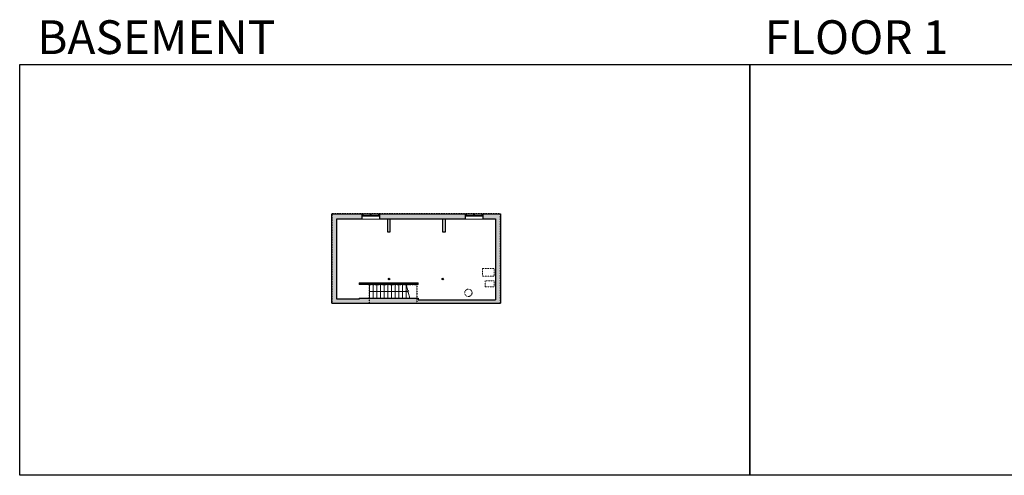
# Model space of a CAD drawing. Units: inches. Extents: x -1876 to 4124, y -2728 to -1480.
# Drawn here: x -1876 to 821, y -2728 to -1480 of the extents above; entities that cross this region are included whole.
import ezdxf

# ---------------------------------------------------------------- set-up
doc = ezdxf.new("R2010")
doc.units = ezdxf.units.IN
doc.linetypes.add('Dash', pattern=[0.23622, 0.11811, -0.11811])
doc.layers.get('0').update_dxf_attribs({"color": 255})
doc.layers.get('Defpoints').update_dxf_attribs({"color": 6, "linetype": 'Dash'})
for name, color, linetype, lineweight in [('A-DOOR&WINDOWS', 4, 'Continuous', 9), ('A-OBJECT', 2, 'Continuous', 9), ('A-STAIRS', 1, 'Continuous', 15)]:
    doc.layers.add(name, color=color, linetype=linetype, lineweight=lineweight)
doc.layers.add('A-WALL', color=252, linetype='Continuous')
doc.styles.get("Standard").update_dxf_attribs({"font": 'arial.ttf'})

# ---------------------------------------------------------------- blocks, each defined once
blk = doc.blocks.new('*U222')
at = {"color": 0, "linetype": 'ByBlock', "lineweight": -2}
blk.add_line((103.3, 0), (0, 0), dxfattribs=at)
at = {"color": 0, "linetype": 'ByBlock', "lineweight": -2, "transparency": 33554687}
blk.add_lwpolyline([(3.5, 2.7), (0, 0), (3.5, -2.7)], dxfattribs=at)
blk = doc.blocks.new('*U221')
at = {"color": 252}
blk.add_wipeout([(25.5, 0), (25.5, -13), (-22.5, -13), (-22.5, 0)], dxfattribs=at)
at = {"color": 4}
for points in [[(3, -6), (3, -3.7), (3, -3.7), (3, -2.3), (3, -2.3), (3, 0), (0, 0), (0, -6)], [(22.5, -6), (22.5, -3.7), (22.5, -3.7), (22.5, -2.3), (22.5, -2.3), (22.5, 0), (25.5, 0), (25.5, -6)], [(-19.5, -6), (-19.5, -3.7), (-19.5, -3.7), (-19.5, -2.3), (-19.5, -2.3), (-19.5, 0), (-22.5, 0), (-22.5, -6)], [(0, -6), (0, -3.7), (0, -3.7), (0, -2.3), (0, -2.3), (0, 0), (3, 0), (3, -6)]]:
    blk.add_lwpolyline(points, close=True, dxfattribs=at)
at = {"color": 9}
for points in [[(3, 0), (22.5, 0)], [(0, 0), (-19.5, 0)], [(0, -6), (-19.5, -6)], [(3, -6), (22.5, -6)]]:
    blk.add_lwpolyline(points, dxfattribs=at)
for points in [[(0, -3), (-19.5, -3), (-19.5, -3), (0, -3)], [(3, -3), (22.5, -3), (22.5, -3), (3, -3)]]:
    blk.add_lwpolyline(points, close=True, dxfattribs=at)
at = {"layer": 'A-WALL'}
for points in [[(25.5, 0), (25.5, -13)], [(-22.5, 0), (-22.5, -13)]]:
    blk.add_lwpolyline(points, dxfattribs=at)

msp = doc.modelspace()

# ---------------------------------------------------------------- hatches: boundary and pattern name
at = {"layer": 'A-WALL'}
h = msp.add_hatch(color=256, dxfattribs=at)
h.dxf.hatch_style = 1
h.paths.add_polyline_path([(-558.7, -2011.8), (-607.4, -2011.8), (-607.4, -2017.8), (-607.4, -2024.8), (-572.7, -2024.8), (-572.7, -2246.8), (-784.9, -2246.8), (-784.9, -2242.8), (-945.7, -2242.8), (-945.7, -2244.8), (-1007.7, -2244.8), (-1007.7, -2024.8), (-938.4, -2024.8), (-938.4, -2011.8), (-1020.7, -2011.8), (-1020.7, -2255.8), (-558.7, -2255.8)])
h.paths.add_polyline_path([(-655.4, -2011.8), (-890.4, -2011.8), (-890.4, -2017.8), (-890.4, -2024.8), (-655.4, -2024.8)], flags=17)
h.paths.add_polyline_path([(-784.9, -2200.8), (-945.7, -2200.8), (-945.7, -2204.8), (-784.9, -2204.8)], flags=17)
h = msp.add_hatch(color=256, dxfattribs=at)
h.dxf.hatch_style = 1
h.paths.add_polyline_path([(-862, -2190, 1), (-866, -2190, 1)])
h = msp.add_hatch(color=256, dxfattribs=at)
h.dxf.hatch_style = 1
h.paths.add_polyline_path([(-715, -2190, 1), (-719, -2190, 1)])

# ---------------------------------------------------------------- linework, layer by layer
at = {"layer": 'A-OBJECT', "linetype": 'Dash', "transparency": 33554687}
for points in [[(-607.9, -2160.8), (-575.9, -2160.8), (-575.9, -2181.8), (-607.9, -2181.8)], [(-575.9, -2211.8), (-600.9, -2211.8), (-600.9, -2194.8), (-575.9, -2194.8)]]:
    msp.add_lwpolyline(points, close=True, dxfattribs=at)
msp.add_circle((-646.9, -2227.8), 10, dxfattribs=at)
at = {"layer": 'A-STAIRS'}
for p, q in [((-917.7, -2204.8), (-917.7, -2242.8)), ((-907.7, -2204.8), (-907.7, -2242.8)), ((-897.7, -2204.8), (-897.7, -2242.8)), ((-887.7, -2204.8), (-887.7, -2242.8)), ((-877.7, -2204.8), (-877.7, -2242.8)), ((-867.7, -2204.8), (-867.7, -2242.8)), ((-857.7, -2204.8), (-857.7, -2242.8)), ((-847.7, -2204.8), (-847.7, -2242.8)), ((-837.7, -2204.8), (-837.7, -2242.8)), ((-827.7, -2204.8), (-827.7, -2242.8)), ((-817.7, -2204.8), (-817.7, -2242.8))]:
    msp.add_line(p, q, dxfattribs=at)
msp.add_lwpolyline([(-807.2, -2242.8), (-811.9, -2225.8), (-814.4, -2225.5), (-810, -2222.1), (-813, -2221.9), (-817.7, -2204.8)], dxfattribs=at)
at = {"layer": 'A-WALL'}
for p, q in [((-1020.7, -2011.8), (-558.7, -2011.8)), ((-1020.7, -2255.8), (-1020.7, -2011.8)), ((-558.7, -2011.8), (-558.7, -2255.8)), ((-1007.7, -2024.8), (-572.7, -2024.8)), ((-1007.7, -2244.8), (-1007.7, -2024.8)), ((-868.9, -2024.8), (-868.9, -2060.8)), ((-860.9, -2060.8), (-860.9, -2024.8)), ((-717.9, -2024.8), (-717.9, -2060.8)), ((-709.9, -2060.8), (-709.9, -2024.8)), ((-572.7, -2024.8), (-572.7, -2246.8)), ((-868.9, -2060.8), (-860.9, -2060.8)), ((-717.9, -2060.8), (-709.9, -2060.8)), ((-945.7, -2200.8), (-784.9, -2200.8)), ((-945.7, -2200.8), (-945.7, -2204.8)), ((-784.9, -2204.8), (-945.7, -2204.8)), ((-784.9, -2204.8), (-784.9, -2200.8)), ((-1020.7, -2255.8), (-558.7, -2255.8)), ((-945.7, -2244.8), (-1007.7, -2244.8)), ((-945.7, -2242.8), (-784.9, -2242.8)), ((-945.7, -2242.8), (-945.7, -2244.8)), ((-784.9, -2242.8), (-784.9, -2246.8)), ((-784.9, -2246.8), (-572.7, -2246.8))]:
    msp.add_line(p, q, dxfattribs=at)
for centre in [(-864, -2190), (-717, -2190)]:
    msp.add_circle(centre, 2, dxfattribs=at)
at = {"layer": 'Defpoints', "color": 255, "linetype": 'Continuous', "elevation": 0}
for points in [[(-1876, -1602.6), (124, -1602.6), (124, -2727.6), (-1876, -2727.6)], [(124, -1602.6), (2124, -1602.6), (2124, -2727.6), (124, -2727.6)]]:
    msp.add_lwpolyline(points, close=True, dxfattribs=at)

# ---------------------------------------------------------------- block references
at = {"layer": 'A-STAIRS', "rotation": 180}
msp.add_blockref('*U222', (-814.4, -2223.8), dxfattribs=at)

# ---------------------------------------------------------------- texts
at = {"layer": 'Defpoints', "linetype": 'Continuous', "char_height": 92.408, "width": 623.405, "attachment_point": 7}
for s, insert in [('\\pxqc;BASEMENT', (-1813.6, -1573.9, 0)), ('\\pxqc;FLOOR 1', (104.5, -1573.9, 0))]:
    msp.add_mtext(s, dxfattribs=dict(at, insert=insert))

# ---------------------------------------------------------------- next in the draw order: block references
at = {"layer": 'A-DOOR&WINDOWS'}
for p in [(-915.9, -2011.8), (-632.9, -2011.8)]:
    msp.add_blockref('*U221', p, dxfattribs=at)

# ---------------------------------------------------------------- next in the draw order: linework, layer by layer
at = {"layer": 'Defpoints'}
msp.add_lwpolyline([(-917.7, -2255.8), (-917.7, -2204.8), (-787.7, -2204.8), (-787.7, -2255.8), (-558.7, -2255.8), (-558.7, -2011.8), (-1020.7, -2011.8), (-1020.7, -2255.8)], close=True, dxfattribs=at)

doc.saveas('drawing.dxf')
